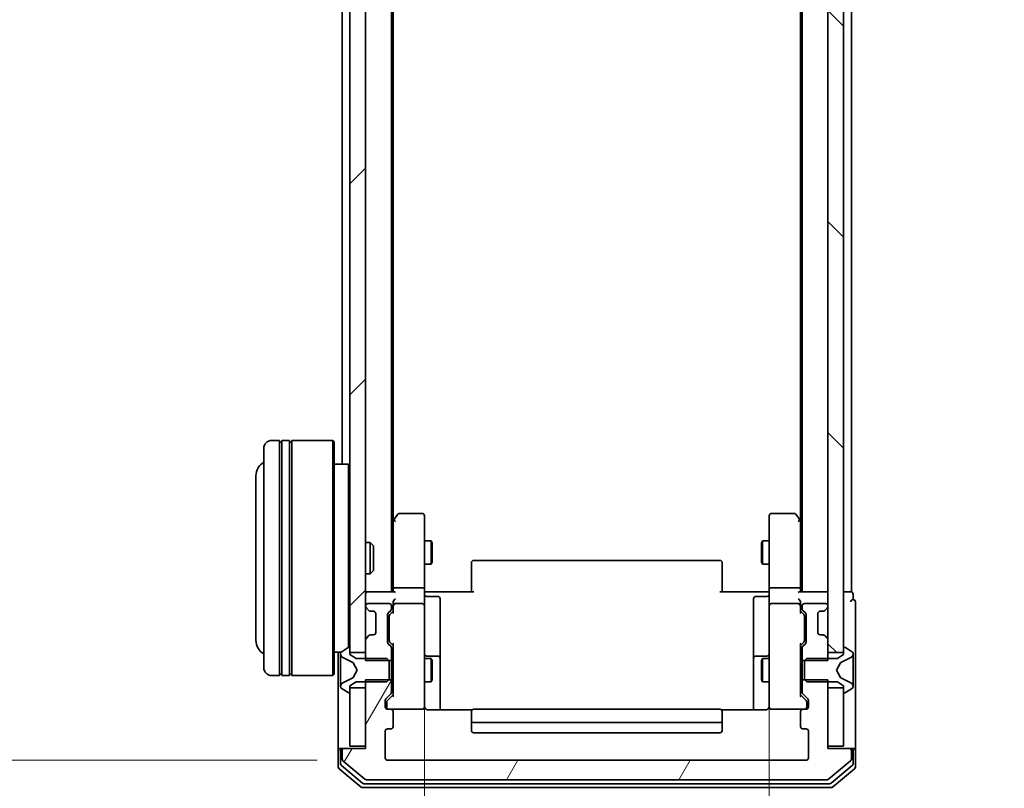
# Model space of a CAD drawing. Units: millimetres. Extents: x 10 to 7749, y 5 to 1691.
# Drawn here: x 406 to 532, y 889 to 987 of the extents above; entities that cross this region are included whole.
import ezdxf

# ---------------------------------------------------------------- set-up
doc = ezdxf.new("R2010")
doc.units = ezdxf.units.MM
doc.header["$LTSCALE"] = 0.666667
doc.layers.get('Defpoints').update_dxf_attribs({"lineweight": 25})
for name, color, linetype, lineweight in [('Dimension (ISO)', 7, 'Continuous', 18), ('Dimension (ISO) @ 1', 7, 'Continuous', 18), ('Hatch (ISO)', 1, 'Continuous', 18), ('Visible (ISO)', 7, 'Continuous', 35)]:
    doc.layers.add(name, color=color, linetype=linetype, lineweight=lineweight)
doc.styles.add('Note Text (TK)', font='MS PGothic.ttf')
doc.dimstyles.new('Default - Method 1b (TK)', dxfattribs={"dimscale": 0.666667, "dimtxt": 2.5, "dimasz": 2.5, "dimexe": 1, "dimexo": 1.5, "dimgap": 1, "dimtad": 1, "dimtoh": 1, "dimrnd": 1e-08, "dimdsep": 46, "dimtxsty": 'Note Text (TK)', "dimcen": 0.09, "dimdle": 5, "dimclrd": 100, "dimclre": 100, "dimclrt": 7, "dimadec": 1, "dimazin": 1, "dimtfac": 1, "dimtmove": 0, "dimatfit": 3, "dimfxl": 1, "dimtolj": 1, "dimlwd": -1, "dimlwe": -1, "dimarcsym": 0})

# ---------------------------------------------------------------- blocks, each defined once
blk = doc.blocks.new('*D81')
at = {"layer": 'Defpoints', "color": 0}
for p in [(457.63, 914.11), (501.63, 912.61), (501.63, 811.91)]:
    blk.add_point(p, dxfattribs=at)
at = {"layer": 'Dimension (ISO) @ 1', "color": 100}
for p, q in [((457.63, 905.11), (457.63, 805.91)), ((501.63, 903.61), (501.63, 805.91)), ((442.63, 811.91), (427.63, 811.91)), ((457.63, 811.91), (472.63, 811.91)), ((472.63, 811.91), (486.63, 811.91)), ((501.63, 811.91), (486.63, 811.91)), ((516.63, 811.91), (531.63, 811.91))]:
    blk.add_line(p, q, dxfattribs=at)
for points in [[(442.63, 814.41), (442.63, 809.41), (457.63, 811.91)], [(516.63, 814.41), (516.63, 809.41), (501.63, 811.91)]]:
    blk.add_solid(points, dxfattribs=at)
at = {"layer": 'Dimension (ISO) @ 1', "color": 7, "insert": (469.44, 825.41), "char_height": 15, "attachment_point": 4, "style": 'Note Text (TK)'}
blk.add_mtext('\\A1;44', dxfattribs=at)
blk = doc.blocks.new('*D74')
at = {"layer": 'Defpoints', "color": 0}
for p in [(452.93, 1085.91), (380.93, 892.91), (452.93, 892.91)]:
    blk.add_point(p, dxfattribs=at)
at = {"layer": 'Dimension (ISO)', "color": 100}
for p, q in [((443.93, 1085.91), (374.93, 1085.91)), ((380.93, 1070.91), (380.93, 907.91)), ((443.93, 892.91), (374.93, 892.91))]:
    blk.add_line(p, q, dxfattribs=at)
for points in [[(378.43, 1070.91), (383.43, 1070.91), (380.93, 1085.91)], [(378.43, 907.91), (383.43, 907.91), (380.93, 892.91)]]:
    blk.add_solid(points, dxfattribs=at)
at = {"layer": 'Dimension (ISO)', "color": 7, "insert": (367.43, 974.75), "char_height": 15, "attachment_point": 4, "rotation": 90, "style": 'Note Text (TK)'}
blk.add_mtext('\\A1;193', dxfattribs=at)

msp = doc.modelspace()

# ---------------------------------------------------------------- hatches: boundary and pattern name
at = {"layer": 'Hatch (ISO)'}
h = msp.add_hatch(dxfattribs=at)
h.set_pattern_fill('ANSI31', color=256, scale=152.4, style=0)
h.set_pattern_definition([(45, (193.333, -42.667), (-13.4704, 13.4704), [])])
h.paths.add_polyline_path([(448.1287, 906.6583), (450.1287, 906.6583), (450.1287, 1072.1583), (448.1287, 1072.1583)])
h = msp.add_hatch(dxfattribs=at)
h.set_pattern_fill('ANSI31', color=256, scale=152.4, angle=90.00021, style=0)
h.set_pattern_definition([(135.0002, (193.333, -42.667), (-13.47033, -13.47043), [])])
h.paths.add_polyline_path([(509.1287, 906.6583), (511.1287, 906.6583), (511.1287, 1072.1583), (509.1287, 1072.1583)])
h = msp.add_hatch(dxfattribs=at)
h.set_pattern_fill('ANSI31', color=256, scale=152.4, angle=14.999978, style=0)
h.set_pattern_definition([(60, (193.333, -42.667), (-16.49778, 9.525), [])])
edge = h.paths.add_edge_path()
edge.add_line((509.1287, 903.1788), (505.8287, 903.1788))
edge.add_line((505.8287, 903.1788), (505.8287, 901.5826))
edge.add_ellipse((506.1287, 901.5826), major_axis=(0, -0.3), ratio=1, start_angle=270, end_angle=315)
edge.add_line((505.9166, 901.3705), (506.5408, 900.7462))
edge.add_ellipse((506.3287, 900.5341), major_axis=(0.2121, -0.2121), ratio=1, start_angle=45, end_angle=90, ccw=False)
edge.add_line((506.6287, 900.5341), (506.6287, 899.7083))
edge.add_ellipse((506.3287, 899.7083), major_axis=(0, -0.3), ratio=1, start_angle=0, end_angle=90, ccw=False)
edge.add_line((506.3287, 899.4083), (505.9287, 899.4083))
edge.add_ellipse((505.9287, 899.1083), major_axis=(-0.3, 0), ratio=1, start_angle=270, end_angle=360)
edge.add_line((505.6287, 899.1083), (505.6287, 897.2083))
edge.add_ellipse((505.9287, 897.2083), major_axis=(0, -0.3), ratio=1, start_angle=270, end_angle=360)
edge.add_line((505.9287, 896.9083), (506.3287, 896.9083))
edge.add_ellipse((506.3287, 896.6083), major_axis=(0.3, 0), ratio=1, start_angle=0, end_angle=90, ccw=False)
edge.add_line((506.6287, 896.6083), (506.6287, 893.2083))
edge.add_ellipse((506.3287, 893.2083), major_axis=(0, -0.3), ratio=1, start_angle=0, end_angle=90, ccw=False)
edge.add_line((506.3287, 892.9083), (452.9287, 892.9083))
edge.add_ellipse((452.9287, 893.2083), major_axis=(-0.3, 0), ratio=1, start_angle=0, end_angle=90, ccw=False)
edge.add_line((452.6287, 893.2083), (452.6287, 896.6083))
edge.add_ellipse((452.9287, 896.6083), major_axis=(0, 0.3), ratio=1, start_angle=0, end_angle=90, ccw=False)
edge.add_line((452.9287, 896.9083), (453.3287, 896.9083))
edge.add_ellipse((453.3287, 897.2083), major_axis=(0.3, 0), ratio=1, start_angle=270, end_angle=360)
edge.add_line((453.6287, 897.2083), (453.6287, 899.1083))
edge.add_ellipse((453.3287, 899.1083), major_axis=(0, 0.3), ratio=1, start_angle=270, end_angle=360)
edge.add_line((453.3287, 899.4083), (452.9287, 899.4083))
edge.add_ellipse((452.9287, 899.7083), major_axis=(-0.3, 0), ratio=1, start_angle=0, end_angle=90, ccw=False)
edge.add_line((452.6287, 899.7083), (452.6287, 900.5341))
edge.add_ellipse((452.9287, 900.5341), major_axis=(0, 0.3), ratio=1, start_angle=45, end_angle=90, ccw=False)
edge.add_line((452.7166, 900.7462), (453.3408, 901.3705))
edge.add_ellipse((453.1287, 901.5826), major_axis=(0.2121, 0.2121), ratio=1, start_angle=270, end_angle=315)
edge.add_line((453.4287, 901.5826), (453.4287, 903.1788))
edge.add_line((453.4287, 903.1788), (450.1287, 903.1788))
edge.add_line((450.1287, 903.1788), (450.1287, 894.4083))
edge.add_line((450.1287, 894.4083), (447.4287, 894.4083))
edge.add_ellipse((447.4287, 894.1083), major_axis=(-0.3, 0), ratio=1, start_angle=270, end_angle=360)
edge.add_line((447.1287, 894.1083), (447.1287, 893.0488))
edge.add_ellipse((447.4287, 893.0488), major_axis=(0, -0.3), ratio=1, start_angle=270, end_angle=320.194429)
edge.add_line((447.2367, 892.8184), (450.0453, 890.4779))
edge.add_ellipse((450.2373, 890.7083), major_axis=(0.2305, -0.1921), ratio=1, start_angle=270, end_angle=309.805571)
edge.add_line((450.2373, 890.4083), (509.0201, 890.4083))
edge.add_ellipse((509.0201, 890.7083), major_axis=(0.3, 0), ratio=1, start_angle=270, end_angle=309.805571)
edge.add_line((509.2121, 890.4779), (512.0208, 892.8184))
edge.add_ellipse((511.8287, 893.0488), major_axis=(0.2305, 0.1921), ratio=1, start_angle=270, end_angle=320.194429)
edge.add_line((512.1287, 893.0488), (512.1287, 894.1083))
edge.add_ellipse((511.8287, 894.1083), major_axis=(0, 0.3), ratio=1, start_angle=270, end_angle=360)
edge.add_line((511.8287, 894.4083), (509.1287, 894.4083))
edge.add_line((509.1287, 894.4083), (509.1287, 903.1788))

# ---------------------------------------------------------------- linework, layer by layer
at = {"layer": 'Visible (ISO)'}
for p, q in [((448.1287, 1072.1583), (448.1287, 906.6583)), ((450.1287, 906.6583), (450.1287, 1072.1583)), ((509.1287, 1072.1583), (509.1287, 906.6583)), ((511.1287, 906.6583), (511.1287, 1072.1583)), ((453.4287, 914.4083), (453.4287, 1064.4083)), ((505.8287, 914.4083), (505.8287, 1064.4083)), ((512.1287, 914.4083), (512.1287, 1064.4083)), ((453.6287, 923.475), (453.6287, 1055.3417)), ((505.6287, 923.475), (505.6287, 1055.3417)), ((447.1287, 930.7083), (447.1287, 1048.1083)), ((439.1287, 933.7083), (438.1287, 933.7083)), ((439.1287, 933.7083), (439.1287, 903.7083)), ((439.4287, 903.7083), (439.4287, 933.7083)), ((440.4287, 933.7083), (439.4287, 933.7083)), ((440.4287, 933.7083), (440.4287, 903.7083)), ((440.7287, 903.7083), (440.7287, 933.7083)), ((445.9287, 933.7083), (440.7287, 933.7083)), ((445.9287, 903.7083), (445.9287, 933.7083)), ((446.1287, 933.5083), (445.9287, 933.7083)), ((437.1287, 904.7083), (437.1287, 932.7083)), ((439.1287, 933.5083), (439.4287, 933.5083)), ((440.4287, 933.5083), (440.7287, 933.5083)), ((446.1287, 933.5083), (446.1287, 903.9083)), ((447.9287, 930.7083), (446.1287, 930.7083)), ((447.9287, 907.2993), (447.9287, 930.7083)), ((448.1287, 930.5083), (447.9287, 930.7083)), ((436.1287, 929.2083), (436.1287, 908.2083)), ((453.6887, 923.555), (453.4287, 923.2083)), ((454.2387, 924.2883), (453.6887, 923.555)), ((457.3287, 924.4083), (454.4787, 924.4083)), ((457.6287, 923.3449), (457.6287, 924.1083)), ((501.6287, 924.1083), (501.6287, 923.3449)), ((504.7787, 924.4083), (501.9287, 924.4083)), ((505.5687, 923.555), (505.0187, 924.2883)), ((505.8287, 923.2083), (505.5687, 923.555)), ((453.6287, 923.375), (453.6287, 914.7841)), ((453.9287, 923.3449), (453.7731, 923.5005)), ((457.6287, 914.7841), (457.6287, 923.3449)), ((501.6287, 923.3449), (501.6287, 914.7841)), ((505.3287, 923.3449), (505.4843, 923.5005)), ((505.6287, 914.7841), (505.6287, 923.375)), ((450.1287, 920.7083), (450.6992, 920.7083)), ((450.6992, 916.7083), (450.6992, 920.7083)), ((451.1287, 920.2789), (450.6992, 920.7083)), ((451.1287, 920.2789), (451.1287, 917.1377)), ((457.6287, 920.9083), (458.4753, 920.9083)), ((458.4753, 917.9083), (458.4753, 920.9083)), ((458.6287, 920.6016), (458.4753, 920.9083)), ((458.6287, 920.6016), (458.6287, 918.2151)), ((500.6287, 920.6016), (500.7821, 920.9083)), ((500.6287, 918.2151), (500.6287, 920.6016)), ((500.7821, 920.9083), (500.7821, 917.9083)), ((501.6287, 920.9083), (500.7821, 920.9083)), ((457.6287, 917.9083), (458.4753, 917.9083)), ((458.6287, 918.2151), (458.4753, 917.9083)), ((463.6287, 918.0498), (463.6287, 918.1083)), ((463.6287, 918.0498), (463.6287, 917.3426)), ((463.6287, 917.2012), (463.6287, 917.3426)), ((495.3287, 918.4083), (463.9287, 918.4083)), ((495.6287, 918.1083), (495.6287, 918.0498)), ((495.6287, 917.3426), (495.6287, 918.0498)), ((495.6287, 917.3426), (495.6287, 917.2012)), ((500.6287, 918.2151), (500.7821, 917.9083)), ((501.6287, 917.9083), (500.7821, 917.9083)), ((450.1287, 916.7083), (450.6992, 916.7083)), ((451.1287, 917.1377), (450.6992, 916.7083)), ((463.6287, 917.2012), (463.6287, 914.8225)), ((495.6287, 914.8225), (495.6287, 917.2012)), ((453.6287, 914.7841), (453.6287, 914.4083)), ((457.3287, 914.9083), (453.9287, 914.9083)), ((457.6287, 914.7841), (457.6287, 912.6083)), ((463.6287, 914.4083), (463.6287, 914.8225)), ((495.6287, 914.8225), (495.6287, 914.4083)), ((501.6287, 912.6083), (501.6287, 914.7841)), ((505.3287, 914.9083), (501.9287, 914.9083)), ((505.6287, 914.4083), (505.6287, 914.7841)), ((450.1287, 914.4083), (450.4287, 914.4083)), ((453.7166, 914.4083), (450.4287, 914.4083)), ((458.1287, 914.4083), (457.6364, 914.4083)), ((457.9287, 913.807), (459.3287, 913.807)), ((458.1287, 914.4083), (463.9287, 914.4083)), ((459.6287, 909.5774), (459.6287, 913.507)), ((495.3287, 914.4083), (501.1287, 914.4083)), ((499.6287, 913.507), (499.6287, 909.5774)), ((501.3287, 913.807), (499.9287, 913.807)), ((501.621, 914.4083), (501.1287, 914.4083)), ((508.8287, 914.4083), (505.5408, 914.4083)), ((508.8287, 914.4083), (509.1287, 914.4083)), ((511.8287, 914.4083), (511.1287, 914.4083)), ((511.8287, 914.4083), (512.1287, 914.4083)), ((512.3287, 913.4083), (512.3287, 914.1083)), ((450.1287, 912.6083), (450.1287, 912.5326)), ((450.2166, 912.3205), (450.5408, 911.9962)), ((453.1287, 912.9083), (450.4287, 912.9083)), ((453.4287, 912.2326), (453.4287, 912.6083)), ((453.6287, 912.9841), (453.6287, 912.6083)), ((453.6287, 912.6083), (453.6287, 911.7322)), ((457.3287, 912.9083), (453.9287, 912.9083)), ((457.6287, 911.7901), (457.6287, 912.6083)), ((501.6287, 912.6083), (501.6287, 911.7901)), ((505.3287, 912.9083), (501.9287, 912.9083)), ((505.6287, 912.6083), (505.6287, 912.9841)), ((505.6287, 911.7322), (505.6287, 912.6083)), ((505.8287, 912.6083), (505.8287, 912.2326)), ((508.8287, 912.9083), (506.1287, 912.9083)), ((508.7166, 911.9962), (509.0408, 912.3205)), ((509.1287, 912.5326), (509.1287, 912.6083)), ((512.6287, 909.4083), (512.6287, 913.1083)), ((450.5408, 911.9962), (450.5613, 911.9758)), ((450.753, 911.9083), (451.1287, 911.9083)), ((451.4287, 911.6083), (451.4287, 909.2083)), ((452.9287, 907.9826), (452.9287, 911.4841)), ((453.0166, 911.6962), (453.3408, 912.0205)), ((453.1287, 911.284), (453.1287, 911.1406)), ((453.1287, 911.1406), (453.1287, 908.326)), ((453.2166, 911.4962), (453.6287, 911.9083)), ((457.6287, 900.5937), (457.6287, 911.7901)), ((501.6287, 911.7901), (501.6287, 900.5937)), ((505.6287, 911.9083), (506.0408, 911.4962)), ((505.9166, 912.0205), (506.2408, 911.6962)), ((506.1287, 911.1406), (506.1287, 911.284)), ((506.1287, 908.326), (506.1287, 911.1406)), ((506.3287, 911.4841), (506.3287, 907.9826)), ((507.8287, 909.2083), (507.8287, 911.6083)), ((508.1287, 911.9083), (508.5044, 911.9083)), ((508.6961, 911.9758), (508.7166, 911.9962)), ((450.5408, 908.8205), (450.2166, 908.4962)), ((450.5613, 908.8409), (450.5408, 908.8205)), ((451.1287, 908.9083), (450.753, 908.9083)), ((459.6287, 905.9029), (459.6287, 909.5774)), ((499.6287, 909.5774), (499.6287, 905.9029)), ((508.5044, 908.9083), (508.1287, 908.9083)), ((508.7166, 908.8205), (508.6961, 908.8409)), ((509.0408, 908.4962), (508.7166, 908.8205)), ((512.6287, 894.1083), (512.6287, 909.4083)), ((447.879, 907.276), (447.0197, 906.7175)), ((448.0287, 907.3083), (447.988, 907.3083)), ((448.1287, 906.4083), (448.1287, 907.2083)), ((450.1287, 908.2841), (450.1287, 905.6378)), ((453.3408, 907.4462), (453.0166, 907.7705)), ((453.1287, 908.326), (453.1287, 908.1826)), ((453.2166, 907.9704), (453.6287, 907.5583)), ((453.4287, 905.6378), (453.4287, 907.2341)), ((453.6287, 907.7344), (453.6287, 901.0822)), ((506.0408, 907.9704), (505.6287, 907.5583)), ((505.6287, 901.0822), (505.6287, 907.7344)), ((505.8287, 907.2341), (505.8287, 905.6378)), ((506.2408, 907.7705), (505.9166, 907.4462)), ((506.1287, 908.1826), (506.1287, 908.326)), ((509.1287, 905.6378), (509.1287, 908.2841)), ((511.1287, 907.2083), (511.1287, 906.4083)), ((511.2694, 907.3083), (511.2287, 907.3083)), ((512.2377, 906.7175), (511.3784, 907.276)), ((447.0068, 906.7083), (446.1287, 906.7083)), ((446.6287, 906.7083), (446.6287, 894.1083)), ((446.9287, 906.5498), (446.9287, 906.4684)), ((446.9287, 906.4684), (446.9287, 906.4311)), ((446.9287, 906.4311), (446.9287, 905.6515)), ((447.2065, 906.0205), (448.503, 905.3771)), ((448.1287, 906.6583), (450.1287, 906.6583)), ((448.9287, 905.9083), (448.1287, 906.4083)), ((459.3287, 906.2029), (457.9287, 906.2029)), ((501.3287, 906.2029), (499.9287, 906.2029)), ((509.1287, 906.6583), (511.1287, 906.6583)), ((511.1287, 906.4083), (510.3287, 905.9083)), ((510.7544, 905.3771), (512.051, 906.0205)), ((512.3287, 906.4684), (512.3287, 906.5498)), ((512.3287, 906.4311), (512.3287, 906.4684)), ((512.3287, 905.6515), (512.3287, 906.4311)), ((446.9287, 904.8124), (446.9287, 905.6515)), ((446.9287, 904.8124), (446.9287, 904.7988)), ((446.9287, 904.7988), (446.9287, 904.0179)), ((448.5249, 905.3558), (449.0287, 904.4083)), ((452.8287, 905.9083), (448.9287, 905.9083)), ((450.1287, 905.6378), (453.4287, 905.6378)), ((453.1287, 905.6083), (452.8287, 905.9083)), ((453.1287, 903.2083), (453.1287, 905.6083)), ((453.4287, 905.9083), (453.6287, 905.9083)), ((453.4287, 905.6378), (453.4287, 903.1788)), ((457.6287, 905.9083), (458.4753, 905.9083)), ((458.4753, 902.9083), (458.4753, 905.9083)), ((458.6287, 905.6016), (458.4753, 905.9083)), ((458.6287, 905.6016), (458.6287, 903.2151)), ((459.6287, 905.7313), (459.6287, 905.9029)), ((459.6287, 899.3185), (459.6287, 905.7313)), ((499.6287, 905.9029), (499.6287, 905.7313)), ((499.6287, 905.7313), (499.6287, 899.3185)), ((500.6287, 905.6016), (500.7821, 905.9083)), ((500.6287, 903.2151), (500.6287, 905.6016)), ((500.7821, 905.9083), (500.7821, 902.9083)), ((501.6287, 905.9083), (500.7821, 905.9083)), ((505.8287, 905.9083), (505.6287, 905.9083)), ((505.8287, 905.6378), (509.1287, 905.6378)), ((505.8287, 903.1788), (505.8287, 905.6378)), ((506.4287, 905.9083), (506.1287, 905.6083)), ((506.1287, 905.6083), (506.1287, 903.2083)), ((510.3287, 905.9083), (506.4287, 905.9083)), ((510.2287, 904.4083), (510.7325, 905.3558)), ((512.3287, 905.6515), (512.3287, 904.8124)), ((512.3287, 904.7988), (512.3287, 904.8124)), ((512.3287, 904.0179), (512.3287, 904.7988)), ((439.1287, 903.7083), (438.1287, 903.7083)), ((439.1287, 903.9083), (439.4287, 903.9083)), ((440.4287, 903.7083), (439.4287, 903.7083)), ((440.4287, 903.9083), (440.7287, 903.9083)), ((445.9287, 903.7083), (440.7287, 903.7083)), ((446.1287, 903.9083), (445.9287, 903.7083)), ((446.9287, 904.0179), (446.9287, 904.0043)), ((446.9287, 903.1651), (446.9287, 904.0043)), ((448.503, 903.4395), (447.2065, 902.7962)), ((449.0287, 904.4083), (448.5249, 903.4608)), ((510.7325, 903.4608), (510.2287, 904.4083)), ((512.051, 902.7962), (510.7544, 903.4395)), ((512.3287, 904.0043), (512.3287, 904.0179)), ((512.3287, 904.0043), (512.3287, 903.1651)), ((446.9287, 903.1651), (446.9287, 902.3856)), ((446.9287, 902.3856), (446.9287, 902.3483)), ((446.9287, 902.3483), (446.9287, 902.2669)), ((448.1287, 902.4083), (448.9287, 902.9083)), ((448.1287, 901.6083), (448.1287, 902.4083)), ((450.1287, 902.1583), (448.1287, 902.1583)), ((448.1287, 902.1583), (448.1287, 894.7083)), ((448.9287, 902.9083), (452.8287, 902.9083)), ((453.4287, 903.1788), (450.1287, 903.1788)), ((450.1287, 903.1788), (450.1287, 894.4083)), ((450.1287, 894.7083), (450.1287, 902.1583)), ((452.8287, 902.9083), (453.1287, 903.2083)), ((453.4287, 901.5826), (453.4287, 903.1788)), ((453.4287, 902.9083), (453.6287, 902.9083)), ((457.6287, 902.9083), (458.4753, 902.9083)), ((458.6287, 903.2151), (458.4753, 902.9083)), ((500.6287, 903.2151), (500.7821, 902.9083)), ((501.6287, 902.9083), (500.7821, 902.9083)), ((505.8287, 902.9083), (505.6287, 902.9083)), ((509.1287, 903.1788), (505.8287, 903.1788)), ((505.8287, 903.1788), (505.8287, 901.5826)), ((506.1287, 903.2083), (506.4287, 902.9083)), ((506.4287, 902.9083), (510.3287, 902.9083)), ((509.1287, 894.4083), (509.1287, 903.1788)), ((511.1287, 902.1583), (509.1287, 902.1583)), ((509.1287, 902.1583), (509.1287, 894.7083)), ((510.3287, 902.9083), (511.1287, 902.4083)), ((511.1287, 902.4083), (511.1287, 901.6083)), ((511.1287, 894.7083), (511.1287, 902.1583)), ((512.3287, 902.3856), (512.3287, 903.1651)), ((512.3287, 902.3483), (512.3287, 902.3856)), ((512.3287, 902.2669), (512.3287, 902.3483)), ((447.0197, 902.0992), (447.879, 901.5406)), ((447.988, 901.5083), (448.0287, 901.5083)), ((452.7166, 900.7462), (453.3408, 901.3705)), ((453.6287, 901.2583), (452.9166, 900.5462)), ((505.6287, 901.2583), (506.3408, 900.5462)), ((505.9166, 901.3705), (506.5408, 900.7462)), ((511.2287, 901.5083), (511.2694, 901.5083)), ((511.3784, 901.5406), (512.2377, 902.0992)), ((452.6287, 899.7083), (452.6287, 900.5341)), ((452.8287, 900.334), (452.8287, 900.1975)), ((452.8287, 900.1975), (452.8287, 899.7083)), ((457.6287, 899.7083), (457.6287, 900.5937)), ((501.6287, 900.5937), (501.6287, 899.7083)), ((506.4287, 900.1975), (506.4287, 900.334)), ((506.4287, 899.7083), (506.4287, 900.1975)), ((506.6287, 900.5341), (506.6287, 899.7083)), ((453.3287, 899.4083), (452.9287, 899.4083)), ((453.3287, 899.4083), (457.3287, 899.4083)), ((453.6287, 897.2083), (453.6287, 899.1083)), ((463.7146, 899.3185), (458.1287, 899.3185)), ((463.6287, 899.0498), (463.6287, 899.1083)), ((463.6287, 899.0498), (463.6287, 898.3426)), ((495.3287, 899.4083), (463.9287, 899.4083)), ((501.1287, 899.3185), (495.5428, 899.3185)), ((495.6287, 899.1083), (495.6287, 899.0498)), ((495.6287, 898.3426), (495.6287, 899.0498)), ((501.9287, 899.4083), (505.9287, 899.4083)), ((505.6287, 899.1083), (505.6287, 897.2083)), ((506.3287, 899.4083), (505.9287, 899.4083)), ((463.6287, 898.2012), (463.6287, 898.3426)), ((463.6287, 898.2012), (463.6287, 898.0083)), ((463.6287, 898.0083), (463.6287, 896.7083)), ((463.9287, 897.7083), (495.3287, 897.7083)), ((495.6287, 898.3426), (495.6287, 898.2012)), ((495.6287, 898.0083), (495.6287, 898.2012)), ((495.6287, 896.7083), (495.6287, 898.0083)), ((452.6287, 893.2083), (452.6287, 896.6083)), ((452.9287, 896.9083), (453.3287, 896.9083)), ((463.9287, 896.4083), (495.3287, 896.4083)), ((505.9287, 896.9083), (506.3287, 896.9083)), ((506.6287, 896.6083), (506.6287, 893.2083)), ((448.1287, 894.7083), (450.1287, 894.7083)), ((509.1287, 894.7083), (511.1287, 894.7083)), ((446.6287, 894.1083), (446.6287, 892.0488)), ((446.9287, 894.4083), (447.2287, 894.4083)), ((446.9287, 894.1083), (446.9287, 892.4497)), ((447.1287, 894.1083), (447.1287, 893.0488)), ((447.4287, 894.4083), (447.2287, 894.4083)), ((450.1287, 894.4083), (447.4287, 894.4083)), ((511.8287, 894.4083), (509.1287, 894.4083)), ((512.0287, 894.4083), (511.8287, 894.4083)), ((512.0287, 894.4083), (512.3287, 894.4083)), ((512.1287, 893.0488), (512.1287, 894.1083)), ((512.3287, 892.4497), (512.3287, 894.1083)), ((512.6287, 892.0488), (512.6287, 894.1083)), ((447.0367, 892.2192), (449.7263, 889.9779)), ((447.2367, 892.8184), (450.0453, 890.4779)), ((506.3287, 892.9083), (452.9287, 892.9083)), ((509.2121, 890.4779), (512.0208, 892.8184)), ((509.5311, 889.9779), (512.2208, 892.2192)), ((446.7367, 891.8184), (449.5453, 889.4779)), ((509.7121, 889.4779), (512.5208, 891.8184)), ((449.9183, 889.9083), (509.3391, 889.9083)), ((450.2373, 890.4083), (509.0201, 890.4083)), ((449.7373, 889.4083), (509.5201, 889.4083))]:
    msp.add_line(p, q, dxfattribs=at)
for centre, radius, start, end in [((438.1287, 932.7083), 1, 90, 180), ((438.1287, 929.2083), 2, 120, 180), ((453.9287, 923.375), 0.3, 143.130102, 156.562016), ((454.4787, 924.1083), 0.3, 90, 143.130102), ((457.3287, 924.1083), 0.3, 0, 90), ((501.9287, 924.1083), 0.3, 90, 180), ((504.7787, 924.1083), 0.3, 36.869898, 90), ((505.3287, 923.375), 0.3, 23.437984, 36.869898), ((453.9287, 923.375), 0.3, 156.562015, 180), ((505.3287, 923.375), 0.3, 0, 23.437984), ((463.9287, 918.1083), 0.3, 90, 180), ((495.3287, 918.1083), 0.3, 0, 90), ((450.4287, 914.1083), 0.3, 90, 180), ((457.9287, 914.107), 0.3, 180, 270), ((459.3287, 913.507), 0.3, 0, 90), ((499.9287, 913.507), 0.3, 90, 180), ((501.3287, 914.107), 0.3, 270, 0), ((508.8287, 914.1083), 0.3, 0, 90), ((512.0287, 914.1083), 0.3, 0, 90), ((450.4287, 912.6083), 0.3, 90, 180), ((450.4287, 912.5326), 0.3, 180, 225), ((453.1287, 912.6083), 0.3, 0, 90), ((453.1287, 912.2326), 0.3, 315, 0), ((453.9287, 912.6083), 0.3, 156.562016, 180), ((453.9287, 912.6083), 0.3, 90, 121.244455), ((457.3287, 912.6083), 0.3, 0, 90), ((501.9287, 912.6083), 0.3, 90, 180), ((505.3287, 912.6083), 0.3, 58.755545, 90), ((505.3287, 912.6083), 0.3, 0, 23.437985), ((506.1287, 912.6083), 0.3, 90, 180), ((506.1287, 912.2326), 0.3, 180, 225), ((508.8287, 912.6083), 0.3, 0, 90), ((508.8287, 912.5326), 0.3, 315, 0), ((512.3287, 913.1083), 0.3, 90, 180), ((512.3287, 913.1083), 0.3, 0, 90), ((450.753, 912.2083), 0.3, 225, 270), ((451.1287, 911.6083), 0.3, 0, 90), ((453.2287, 911.4841), 0.3, 135, 180), ((506.0287, 911.4841), 0.3, 0, 45), ((508.1287, 911.6083), 0.3, 90, 180), ((508.5044, 912.2083), 0.3, 270, 315), ((450.4287, 908.2841), 0.3, 135, 180), ((450.753, 908.6083), 0.3, 90, 135), ((451.1287, 909.2083), 0.3, 270, 0), ((508.1287, 909.2083), 0.3, 180, 270), ((508.5044, 908.6083), 0.3, 45, 90), ((508.8287, 908.2841), 0.3, 0, 45), ((438.1287, 908.2083), 2, 180, 240), ((447.988, 907.1083), 0.2, 90, 123.023868), ((448.0287, 907.2083), 0.1, 0, 90), ((453.2287, 907.9826), 0.3, 180, 225), ((453.1287, 907.2341), 0.3, 0, 45), ((506.1287, 907.2341), 0.3, 135, 180), ((506.0287, 907.9826), 0.3, 315, 0), ((511.2287, 907.2083), 0.1, 90, 180), ((511.2694, 907.1083), 0.2, 56.976132, 90), ((447.1287, 906.5498), 0.2, 123.023868, 180), ((447.4287, 906.4684), 0.5, 180, 243.608297), ((457.9287, 906.5029), 0.3, 180, 270), ((459.3287, 905.9029), 0.3, 0, 90), ((499.9287, 905.9029), 0.3, 90, 180), ((501.3287, 906.5029), 0.3, 270, 0), ((511.8287, 906.4684), 0.5, 296.391703, 0), ((512.1287, 906.5498), 0.2, 0, 56.976132), ((438.1287, 904.7083), 1, 180, 270), ((448.4808, 905.3323), 0.05, 28, 63.608297), ((510.7766, 905.3323), 0.05, 116.391703, 152), ((448.4808, 903.4843), 0.05, 296.391703, 332), ((510.7766, 903.4843), 0.05, 208, 243.608297), ((447.4287, 902.3483), 0.5, 116.391703, 180), ((447.1287, 902.2669), 0.2, 180, 236.976132), ((511.8287, 902.3483), 0.5, 0, 63.608297), ((512.1287, 902.2669), 0.2, 303.023868, 0), ((447.988, 901.7083), 0.2, 236.976132, 270), ((448.0287, 901.6083), 0.1, 270, 0), ((453.1287, 901.5826), 0.3, 315, 0), ((506.1287, 901.5826), 0.3, 180, 225), ((511.2287, 901.6083), 0.1, 180, 270), ((511.2694, 901.7083), 0.2, 270, 303.023868), ((452.9287, 900.5341), 0.3, 135, 180), ((452.9287, 899.7083), 0.3, 180, 270), ((453.1287, 899.7083), 0.3, 180, 270), ((457.3287, 899.7083), 0.3, 270, 0), ((458.1287, 899.9083), 0.5, 180, 194.475525), ((501.1287, 899.9083), 0.5, 345.524475, 0), ((501.9287, 899.7083), 0.3, 180, 270), ((506.1287, 899.7083), 0.3, 270, 0), ((506.3287, 899.7083), 0.3, 270, 0), ((506.3287, 900.5341), 0.3, 0, 45), ((453.3287, 899.1083), 0.3, 0, 90), ((463.9287, 899.1083), 0.3, 90, 180), ((495.3287, 899.1083), 0.3, 0, 90), ((505.9287, 899.1083), 0.3, 90, 180), ((453.3287, 897.2083), 0.3, 270, 0), ((463.9287, 898.0083), 0.3, 180, 270), ((495.3287, 898.0083), 0.3, 270, 0), ((505.9287, 897.2083), 0.3, 180, 270), ((452.9287, 896.6083), 0.3, 90, 180), ((463.9287, 896.7083), 0.3, 180, 270), ((495.3287, 896.7083), 0.3, 270, 0), ((506.3287, 896.6083), 0.3, 0, 90), ((446.9287, 894.1083), 0.3, 90, 180), ((447.2287, 894.1083), 0.3, 90, 180), ((447.4287, 894.1083), 0.3, 90, 180), ((511.8287, 894.1083), 0.3, 0, 90), ((512.0287, 894.1083), 0.3, 0, 90), ((512.3287, 894.1083), 0.3, 0, 90), ((447.2287, 892.4497), 0.3, 180, 230.194429), ((447.4287, 893.0488), 0.3, 180, 230.194429), ((452.9287, 893.2083), 0.3, 180, 270), ((506.3287, 893.2083), 0.3, 270, 0), ((511.8287, 893.0488), 0.3, 309.805571, 0), ((512.0287, 892.4497), 0.3, 309.805571, 0), ((446.9287, 892.0488), 0.3, 180, 230.194429), ((512.3287, 892.0488), 0.3, 309.805571, 0), ((449.9183, 890.2083), 0.3, 230.194429, 270), ((450.2373, 890.7083), 0.3, 230.194429, 270), ((509.0201, 890.7083), 0.3, 270, 309.805571), ((509.3391, 890.2083), 0.3, 270, 309.805571), ((449.7373, 889.7083), 0.3, 230.194429, 270), ((509.5201, 889.7083), 0.3, 270, 309.805571)]:
    msp.add_arc(centre, radius, start, end, dxfattribs=at)
for centre, major_axis, ratio, start_param, end_param in [((453.9062, 923.3449), (-0.4823, -0.2411), 0.37002441, 4.52944541, 4.80417225), ((505.3513, 923.3449), (0.4823, -0.2411), 0.37002441, 1.47901306, 1.75373989), ((453.9287, 914.7841), (-0.3, 0), 0.41421356, 4.71238898, 6.28318531), ((457.3287, 914.7841), (-0.3, 0), 0.41421356, 3.14159265, 4.71238898), ((501.9287, 914.7841), (-0.3, 0), 0.41421356, 4.71238898, 6.28318531), ((505.3287, 914.7841), (-0.3, 0), 0.41421356, 3.14159265, 4.71238898), ((453.9287, 914.1083), (0.2772, -0.2772), 0.41421356, 1.96349541, 2.74889357), ((453.9287, 913.2841), (0.2772, 0.2772), 0.41421356, 1.17809725, 1.96349541), ((505.3287, 914.1083), (0.2772, 0.2772), 0.41421356, 0.39269908, 1.17809725), ((505.3287, 913.2841), (-0.2772, 0.2772), 0.41421356, 4.3196899, 5.10508806), ((453.9287, 912.9841), (0, 0.4243), 0.70710678, 0.78539816, 1.57079633), ((453.9287, 912.5761), (-0.2044, 0.6487), 0.33843751, 1.23011504, 1.46454615), ((453.9062, 912.6083), (-0.483, 0.2515), 0.33843751, 4.88684285, 5.16156968), ((505.3513, 912.6083), (0.483, 0.2515), 0.33843751, 1.12161563, 1.39634246), ((505.3287, 912.9841), (0, 0.4243), 0.70710678, 4.71238898, 5.49778714), ((505.3287, 912.5761), (0.2044, 0.6487), 0.33843751, 4.81863915, 5.05307027), ((453.4287, 911.284), (0, 0.3), 0.99985076, 0.78532354, 1.57079633), ((453.9287, 911.6291), (0.2958, -0.1246), 0.40041045, 3.30861727, 3.95211838), ((505.3287, 911.6291), (-0.2958, -0.1246), 0.40041045, 2.33106693, 2.97456804), ((505.8287, 911.284), (0, 0.3), 0.99985076, 4.71238898, 5.49786177), ((453.4287, 908.1826), (0, -0.3), 0.99985076, 4.71238898, 5.49786177), ((453.9287, 907.8376), (0.2958, 0.1246), 0.40041045, 2.33106693, 2.97456804), ((505.3287, 907.8376), (-0.2958, 0.1246), 0.40041045, 3.30861727, 3.95211838), ((505.8287, 908.1826), (0, -0.3), 0.99985076, 0.78532354, 1.57079633), ((453.9287, 900.9791), (0.2958, -0.1246), 0.40041045, 3.30861727, 3.95211838), ((505.3287, 900.9791), (-0.2958, -0.1246), 0.40041045, 2.33106693, 2.97456804), ((453.1287, 900.334), (0, 0.3), 0.99985076, 0.78532354, 1.57079633), ((506.1287, 900.334), (0, 0.3), 0.99985076, 4.71238898, 5.49786177)]:
    msp.add_ellipse(centre, major_axis=major_axis, ratio=ratio, start_param=start_param, end_param=end_param, dxfattribs=at)
for points, knots in [([(453.6535, 923.4943), (453.6562, 923.4954), (453.6591, 923.4964), (453.6758, 923.5014), (453.6973, 923.5042), (453.7343, 923.5043), (453.754, 923.5029), (453.7731, 923.5005)], [0.2508867575, 0.2508867575, 0.2508867575, 0.2508867575, 0.2528779694, 0.2528779694, 0.2619584182, 0.2619584182, 0.268388032, 0.268388032, 0.268388032, 0.268388032]), ([(505.604, 923.4943), (505.6015, 923.4953), (505.599, 923.4962), (505.5818, 923.5014), (505.5624, 923.504), (505.5252, 923.5044), (505.5043, 923.5031), (505.4843, 923.5005)], [0.3810312192, 0.3810312192, 0.3810312192, 0.3810312192, 0.382741903, 0.382741903, 0.3917616542, 0.3917616542, 0.3985536381, 0.3985536381, 0.3985536381, 0.3985536381]), ([(457.6287, 915.5709), (457.6287, 915.4105), (457.641, 915.2504), (457.6574, 914.8631), (457.6522, 914.6353), (457.6405, 914.4083)], [0, 0, 0, 0, 0.048110419, 0.048110419, 0.116296336, 0.116296336, 0.116296336, 0.116296336]), ([(501.6169, 914.4083), (501.607, 914.6016), (501.6003, 914.7953), (501.6121, 915.1829), (501.6287, 915.3767), (501.6287, 915.5709)], [0, 0, 0, 0, 0.058051954, 0.058051954, 0.116308205, 0.116308205, 0.116308205, 0.116308205]), ([(453.6535, 912.7277), (453.6559, 912.7332), (453.6584, 912.7387), (453.6757, 912.7726), (453.695, 912.7988), (453.7322, 912.8362), (453.7531, 912.8525), (453.7731, 912.8648)], [0.3810312192, 0.3810312192, 0.3810312192, 0.3810312192, 0.382741903, 0.382741903, 0.3917616542, 0.3917616542, 0.3985536381, 0.3985536381, 0.3985536381, 0.3985536381]), ([(505.604, 912.7277), (505.6012, 912.7339), (505.5984, 912.74), (505.5816, 912.7725), (505.5601, 912.8017), (505.5231, 912.8378), (505.5034, 912.853), (505.4843, 912.8648)], [0.2508867575, 0.2508867575, 0.2508867575, 0.2508867575, 0.2528779694, 0.2528779694, 0.2619584182, 0.2619584182, 0.268388032, 0.268388032, 0.268388032, 0.268388032]), ([(447.0117, 906.167), (446.9584, 906.2484), (446.9291, 906.3396), (446.9287, 906.4292), (446.9287, 906.4301), (446.9287, 906.4311)], [0, 0, 0, 0, 0.0320559737, 0.0320559737, 0.0323943032, 0.0323943032, 0.0323943032, 0.0323943032]), ([(446.9287, 906.4311), (446.9287, 906.43), (446.9287, 906.429), (446.9287, 906.4186), (446.9289, 906.4092), (446.9292, 906.3997)], [-0.03239430317, -0.03239430317, -0.03239430317, -0.03239430317, -0.03205597372, -0.03205597372, -0.02897275834, -0.02897275834, -0.02897275834, -0.02897275834]), ([(512.3287, 906.4259), (512.3287, 906.4266), (512.3287, 906.4273), (512.3287, 906.429), (512.3287, 906.43), (512.3287, 906.4311)], [-0.000230599076, -0.000230599076, -0.000230599076, -0.000230599076, 0, 0, 0.000338329447, 0.000338329447, 0.000338329447, 0.000338329447]), ([(512.3287, 906.4311), (512.3287, 906.4301), (512.3287, 906.4292), (512.3287, 906.4276), (512.3287, 906.4269), (512.3287, 906.4262)], [-0.000338329447, -0.000338329447, -0.000338329447, -0.000338329447, 0, 0, 0.000241517914, 0.000241517914, 0.000241517914, 0.000241517914]), ([(446.9287, 904.7977), (446.9287, 904.7978), (446.9287, 904.798), (446.9287, 904.7983), (446.9287, 904.7986), (446.9287, 904.7988)], [-0.000230599076, -0.000230599076, -0.000230599076, -0.000230599076, 0, 0, 0.000338329447, 0.000338329447, 0.000338329447, 0.000338329447]), ([(446.9287, 904.7977), (446.9287, 904.7976), (446.9287, 904.7975), (446.9287, 904.7972), (446.9287, 904.7969), (446.9287, 904.7966)], [-0.000054249657, -0.000054249657, -0.000054249657, -0.000054249657, 0, 0, 0.000241517914, 0.000241517914, 0.000241517914, 0.000241517914]), ([(512.2457, 904.7089), (512.299, 904.7109), (512.3283, 904.7569), (512.3287, 904.7979), (512.3287, 904.7983), (512.3287, 904.7988)], [0, 0, 0, 0, 0.0320559737, 0.0320559737, 0.0323943032, 0.0323943032, 0.0323943032, 0.0323943032]), ([(512.3287, 904.7988), (512.3287, 904.7986), (512.3287, 904.7983), (512.3287, 904.7962), (512.3285, 904.7942), (512.3282, 904.7922)], [-0.03239430317, -0.03239430317, -0.03239430317, -0.03239430317, -0.03205597372, -0.03205597372, -0.02897275834, -0.02897275834, -0.02897275834, -0.02897275834]), ([(447.0117, 904.1078), (446.9584, 904.1058), (446.9291, 904.0598), (446.9287, 904.0188), (446.9287, 904.0183), (446.9287, 904.0179)], [0, 0, 0, 0, 0.0320559737, 0.0320559737, 0.0323943032, 0.0323943032, 0.0323943032, 0.0323943032]), ([(446.9287, 904.0179), (446.9287, 904.0181), (446.9287, 904.0183), (446.9287, 904.0205), (446.9289, 904.0225), (446.9292, 904.0245)], [-0.03239430317, -0.03239430317, -0.03239430317, -0.03239430317, -0.03205597372, -0.03205597372, -0.02897275834, -0.02897275834, -0.02897275834, -0.02897275834]), ([(512.3287, 904.019), (512.3287, 904.019), (512.3287, 904.0191), (512.3287, 904.0195), (512.3287, 904.0198), (512.3287, 904.0201)], [-0.000054249657, -0.000054249657, -0.000054249657, -0.000054249657, 0, 0, 0.000241517914, 0.000241517914, 0.000241517914, 0.000241517914]), ([(512.3287, 904.019), (512.3287, 904.0188), (512.3287, 904.0187), (512.3287, 904.0183), (512.3287, 904.0181), (512.3287, 904.0179)], [-0.000230599076, -0.000230599076, -0.000230599076, -0.000230599076, 0, 0, 0.000338329447, 0.000338329447, 0.000338329447, 0.000338329447]), ([(446.9287, 902.3908), (446.9287, 902.3901), (446.9287, 902.3894), (446.9287, 902.3877), (446.9287, 902.3866), (446.9287, 902.3856)], [-0.000230599076, -0.000230599076, -0.000230599076, -0.000230599076, 0, 0, 0.000338329447, 0.000338329447, 0.000338329447, 0.000338329447]), ([(446.9287, 902.3856), (446.9287, 902.3865), (446.9287, 902.3875), (446.9287, 902.3891), (446.9287, 902.3897), (446.9287, 902.3904)], [-0.000338329447, -0.000338329447, -0.000338329447, -0.000338329447, 0, 0, 0.000241517914, 0.000241517914, 0.000241517914, 0.000241517914]), ([(512.2457, 902.6496), (512.299, 902.5683), (512.3283, 902.4771), (512.3287, 902.3875), (512.3287, 902.3865), (512.3287, 902.3856)], [0, 0, 0, 0, 0.0320559737, 0.0320559737, 0.0323943032, 0.0323943032, 0.0323943032, 0.0323943032]), ([(512.3287, 902.3856), (512.3287, 902.3866), (512.3287, 902.3877), (512.3287, 902.3981), (512.3285, 902.4075), (512.3282, 902.4169)], [-0.03239430317, -0.03239430317, -0.03239430317, -0.03239430317, -0.03205597372, -0.03205597372, -0.02897275834, -0.02897275834, -0.02897275834, -0.02897275834]), ([(457.6446, 899.7833), (457.6522, 899.7543), (457.655, 899.7238), (457.6518, 899.6631), (457.6454, 899.6322), (457.6233, 899.5724), (457.6066, 899.543), (457.5657, 899.4935), (457.5416, 899.4725), (457.4885, 899.4388), (457.4588, 899.4258), (457.4124, 899.4137), (457.3963, 899.4109), (457.3763, 899.4091), (457.3724, 899.4088), (457.3656, 899.4085), (457.3626, 899.4084), (457.3589, 899.4084), (457.3581, 899.4083), (457.3572, 899.4083), (457.357, 899.4083), (457.3567, 899.4083), (457.3566, 899.4083), (457.3562, 899.4083), (457.356, 899.4083), (457.3554, 899.4083), (457.3554, 899.4083), (457.3553, 899.4083), (457.3552, 899.4083), (457.3551, 899.4083), (457.3551, 899.4083), (457.3549, 899.4083), (457.3548, 899.4083), (457.3541, 899.4083), (457.3531, 899.4083), (457.3478, 899.4083), (457.3399, 899.4083), (457.3312, 899.4083), (457.3287, 899.4083), (457.3287, 899.4083)], [0.000005213, 0.000005213, 0.000005213, 0.000005213, 0.00898832, 0.00898832, 0.018239681, 0.018239681, 0.028115632, 0.028115632, 0.037485959, 0.037485959, 0.046989378, 0.046989378, 0.051857963, 0.051857963, 0.053027621, 0.053027621, 0.053905057, 0.053905057, 0.054149572, 0.054149572, 0.054205275, 0.054205275, 0.054261141, 0.054261141, 0.054374585, 0.054374585, 0.05482772, 0.05482772, 0.055271617, 0.055271617, 0.056603141, 0.056603141, 0.060597569, 0.060597569, 0.072581459, 0.072581459, 0.108535426, 0.108535426, 0.129223217, 0.129223217, 0.129223217, 0.129223217]), ([(458.1287, 899.3185), (458.0685, 899.3185), (457.9978, 899.3337), (457.8847, 899.3832), (457.823, 899.4271), (457.7344, 899.52), (457.6922, 899.586), (457.6627, 899.6599), (457.6578, 899.6741), (457.6533, 899.6887)], [0.1514440253, 0.1514440253, 0.1514440253, 0.1514440253, 0.1695183242, 0.1695183242, 0.1884621188, 0.1884621188, 0.2080337433, 0.2080337433, 0.2123547888, 0.2123547888, 0.2123547888, 0.2123547888]), ([(501.6041, 899.6888), (501.5996, 899.6741), (501.5948, 899.6599), (501.5652, 899.586), (501.523, 899.52), (501.4344, 899.4271), (501.3727, 899.3832), (501.2596, 899.3337), (501.189, 899.3185), (501.1287, 899.3185)], [0.0905327328, 0.0905327328, 0.0905327328, 0.0905327328, 0.0948543073, 0.0948543073, 0.1144259318, 0.1144259318, 0.1333697264, 0.1333697264, 0.1514440253, 0.1514440253, 0.1514440253, 0.1514440253]), ([(501.9287, 899.4083), (501.9287, 899.4083), (501.9138, 899.4083), (501.9049, 899.4083), (501.9034, 899.4083), (501.9026, 899.4083), (501.9025, 899.4083), (501.9024, 899.4083), (501.9025, 899.4083), (501.902, 899.4083), (501.902, 899.4083), (501.9015, 899.4083), (501.9014, 899.4083), (501.9012, 899.4083), (501.901, 899.4083), (501.9006, 899.4083), (501.9004, 899.4083), (501.8991, 899.4083), (501.8979, 899.4084), (501.888, 899.4086), (501.8791, 899.4092), (501.8554, 899.4119), (501.8406, 899.4147), (501.7954, 899.4271), (501.7657, 899.4404), (501.7116, 899.4757), (501.6866, 899.4983), (501.6471, 899.549), (501.6318, 899.5775), (501.6108, 899.6368), (501.6048, 899.6683), (501.6028, 899.7277), (501.6057, 899.7562), (501.6129, 899.7833)], [0, 0, 0, 0, 0.05281698, 0.05281698, 0.069058485, 0.069058485, 0.072103526, 0.072103526, 0.074387349, 0.074387349, 0.074816546, 0.074816546, 0.074899328, 0.074899328, 0.074982835, 0.074982835, 0.075066474, 0.075066474, 0.075406247, 0.075406247, 0.078053099, 0.078053099, 0.082569071, 0.082569071, 0.092099444, 0.092099444, 0.101941642, 0.101941642, 0.111390241, 0.111390241, 0.120811977, 0.120811977, 0.129218709, 0.129218709, 0.129218709, 0.129218709])]:
    msp.add_open_spline(points, degree=3, knots=knots, dxfattribs=at)
for points in [[(446.9292, 906.3997), (446.9322, 906.3112), (446.9479, 906.2214), (446.9744, 906.1407)], [(512.3282, 904.7922), (512.3252, 904.7736), (512.3096, 904.7549), (512.2831, 904.754)], [(446.9292, 904.0245), (446.9322, 904.0431), (446.9479, 904.0617), (446.9744, 904.0626)], [(512.3282, 902.4169), (512.3252, 902.5055), (512.3096, 902.5953), (512.2831, 902.6759)]]:
    msp.add_open_spline(points, degree=3, dxfattribs=at)

# ---------------------------------------------------------------- dimensions: what is measured, and where the dimension line sits
at = {"layer": 'Dimension (ISO) @ 1', "color": 100}
dim = msp.add_linear_dim(base=(380.9287, 892.9083), p1=(452.9287, 1085.9083), p2=(452.9287, 892.9083), angle=90, dimstyle='Default - Method 1b (TK)', override={"dimscale": 1, "dimtxt": 15, "dimasz": 15, "dimexe": 6, "dimexo": 9, "dimgap": 6, "dimdec": 2, "dimcen": 0.54, "dimtol": 0, "dimlim": 0, "dimtp": 0, "dimtm": 0, "dimtdec": 2, "dimtix": 0, "dimtofl": 0, "dimtmove": 0, "dimatfit": 1}, dxfattribs=at)
dim.commit()
dim.dimension.update_dxf_attribs({"geometry": '*D74', "text_midpoint": (380.9287, 989.4083), "dimtype": 128})
dim = msp.add_linear_dim(base=(501.6287, 811.9117), p1=(457.6287, 914.107), p2=(501.6287, 912.6083), dimstyle='Default - Method 1b (TK)', override={"dimscale": 1, "dimtxt": 15, "dimasz": 15, "dimexe": 6, "dimexo": 9, "dimgap": 6, "dimdec": 2, "dimcen": 0.54, "dimtol": 0, "dimlim": 0, "dimtp": 0, "dimtm": 0, "dimtdec": 2, "dimtix": 0, "dimtofl": 0, "dimtmove": 0, "dimatfit": 3}, dxfattribs=at)
dim.commit()
dim.dimension.update_dxf_attribs({"geometry": '*D81', "text_midpoint": (479.6287, 811.9117), "dimtype": 160})

doc.saveas('drawing.dxf')
